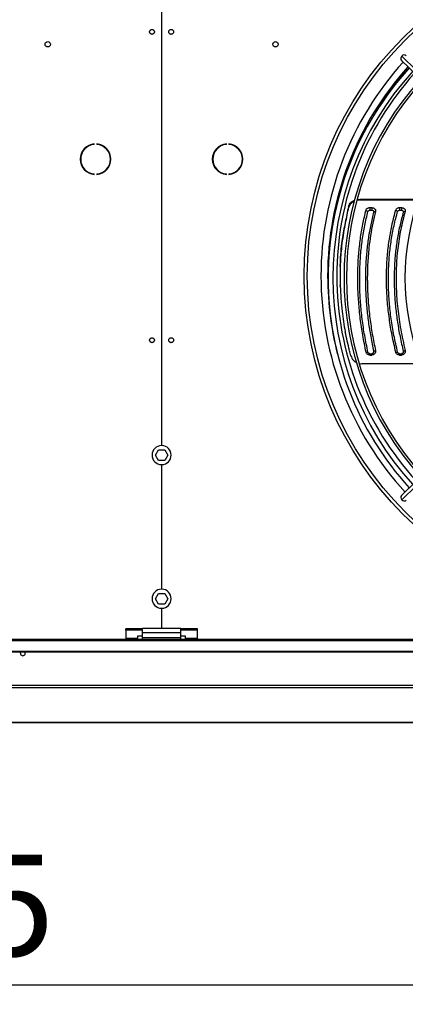
# Model space of a CAD drawing. Units: millimetres. Extents: x 5 to 416, y 3 to 291.
# Drawn here: x 96 to 117, y 213 to 265 of the extents above; entities that cross this region are included whole.
import ezdxf

# ---------------------------------------------------------------- set-up
doc = ezdxf.new("R2010")
doc.units = ezdxf.units.MM
doc.layers.add('GEOMETRY', color=7, linetype='Continuous')
doc.styles.add('SLDTEXTSTYLE0', font='TXT', dxfattribs={"width": 0.605})
doc.dimstyles.new('SLDDIMSTYLE1', dxfattribs={"dimtxt": 5.136637, "dimasz": 3.5, "dimexe": 0, "dimexo": 0.0625, "dimgap": 1.284159, "dimtad": 1, "dimdec": 0, "dimlfac": 20, "dimrnd": 1e-09, "dimzin": 12, "dimdsep": 46, "dimtxsty": 'SLDTEXTSTYLE0', "dimsah": 1, "dimcen": 0.09, "dimadec": 0, "dimazin": 3, "dimtol": 1, "dimtp": 5, "dimtm": 5, "dimtfac": 1, "dimtdec": 0, "dimtofl": 0, "dimtmove": 0, "dimatfit": 3, "dimfxl": 0, "dimfrac": 2, "dimtolj": 1, "dimarcsym": 0})

# ---------------------------------------------------------------- blocks, each defined once
blk = doc.blocks.new('_D_2')
at = {"layer": 'GEOMETRY'}
for p, q in [((33.564, 230.291), (33.564, 213.421)), ((130.689, 225.929), (130.689, 213.421)), ((130.689, 214.421), (33.564, 214.421))]:
    blk.add_line(p, q, dxfattribs=at)
for points in [[(33.564, 214.421), (38.7, 213.631), (38.7, 215.211)], [(130.689, 214.421), (125.552, 215.211), (125.552, 213.631)]]:
    blk.add_solid(points, dxfattribs=at)
at = {"layer": 'GEOMETRY', "char_height": 5.2917, "attachment_point": 1, "style": 'SLDTEXTSTYLE0'}
for s, insert in [('±5', (87.075, 221.242)), ('1943', (69.411, 221.242))]:
    blk.add_mtext(s, dxfattribs=dict(at, insert=insert))

msp = doc.modelspace()

# ---------------------------------------------------------------- linework, layer by layer
at = {"color": 7, "linetype": 'Continuous', "lineweight": 25}
for p, q in [((103.901, 265.575), (103.901, 242.6)), ((103.926, 242.6), (103.926, 265.575)), ((116.463, 262.937), (117.222, 262.203)), ((116.455, 262.701), (117.215, 261.967)), ((100.397, 258.322), (100.397, 258.347)), ((100.53, 258.347), (100.53, 258.322)), ((107.297, 258.322), (107.297, 258.347)), ((107.43, 258.347), (107.43, 258.322)), ((100.397, 256.753), (100.397, 256.778)), ((100.53, 256.778), (100.53, 256.753)), ((107.297, 256.753), (107.297, 256.778)), ((107.43, 256.778), (107.43, 256.753)), ((113.685, 255.077), (113.681, 255.017)), ((114.271, 255.408), (114.12, 255.392)), ((114.135, 255.451), (114.275, 255.468)), ((114.275, 255.468), (114.271, 255.408)), ((117.319, 255.408), (114.271, 255.408)), ((114.275, 255.468), (117.34, 255.468)), ((114.793, 255.026), (114.896, 255.026)), ((114.793, 255.026), (114.793, 254.886)), ((114.896, 255.026), (114.896, 254.886)), ((116.344, 255.026), (116.447, 255.026)), ((116.344, 255.026), (116.344, 254.886)), ((116.447, 255.026), (116.447, 254.886)), ((113.636, 254.874), (113.636, 254.831)), ((114.598, 254.895), (114.696, 254.82)), ((114.793, 254.886), (114.896, 254.886)), ((115.091, 254.825), (114.993, 254.784)), ((116.15, 254.899), (116.247, 254.822)), ((116.344, 254.886), (116.447, 254.886)), ((116.642, 254.821), (116.544, 254.782)), ((113.467, 254.025), (113.467, 253.982)), ((113.247, 251.953), (113.247, 251.995)), ((113.264, 250.944), (113.264, 251.939)), ((113.247, 250.929), (113.247, 250.971)), ((114.598, 247.477), (114.696, 247.472)), ((114.793, 247.394), (114.896, 247.394)), ((114.793, 247.322), (114.793, 247.394)), ((114.793, 247.322), (114.896, 247.322)), ((114.896, 247.322), (114.896, 247.394)), ((115.091, 247.56), (114.993, 247.514)), ((116.15, 247.473), (116.247, 247.47)), ((116.344, 247.394), (116.447, 247.394)), ((116.344, 247.322), (116.344, 247.394)), ((116.344, 247.322), (116.447, 247.322)), ((116.447, 247.322), (116.447, 247.394)), ((116.642, 247.565), (116.544, 247.517)), ((114.244, 246.881), (114.382, 246.861)), ((117.478, 246.861), (114.382, 246.861)), ((103.59, 242.1), (103.752, 242.38)), ((103.752, 242.38), (104.075, 242.38)), ((104.075, 242.38), (104.237, 242.1)), ((103.752, 241.82), (103.59, 242.1)), ((104.075, 241.82), (103.752, 241.82)), ((104.237, 242.1), (104.075, 241.82)), ((103.901, 241.6), (103.901, 235.1)), ((103.926, 235.1), (103.926, 241.6)), ((117.215, 240.733), (116.455, 239.998)), ((117.222, 240.497), (116.463, 239.762)), ((103.59, 234.6), (103.752, 234.88)), ((103.752, 234.32), (103.59, 234.6)), ((103.752, 234.88), (104.075, 234.88)), ((104.075, 234.88), (104.237, 234.6)), ((104.237, 234.6), (104.075, 234.32)), ((104.075, 234.32), (103.752, 234.32)), ((103.901, 234.1), (103.901, 233.05)), ((103.926, 233.05), (103.926, 234.1)), ((102.039, 232.959), (102.039, 233.023)), ((102.914, 233.023), (102.039, 233.023)), ((102.914, 232.959), (102.039, 232.959)), ((102.039, 232.959), (102.039, 232.514)), ((104.914, 233.05), (102.914, 233.05)), ((102.914, 232.81), (102.914, 233.05)), ((104.914, 232.81), (104.914, 233.05)), ((105.789, 233.023), (104.914, 233.023)), ((105.789, 232.959), (104.914, 232.959)), ((105.789, 232.959), (105.789, 233.023)), ((105.789, 232.514), (105.789, 232.959)), ((323.414, 232.475), (34.414, 232.475)), ((34.414, 232.412), (323.414, 232.412)), ((102.664, 232.514), (102.039, 232.514)), ((102.039, 232.514), (102.039, 232.475)), ((102.914, 232.652), (102.664, 232.652)), ((102.664, 232.652), (102.664, 232.514)), ((102.664, 232.475), (102.664, 232.514)), ((104.914, 232.81), (102.914, 232.81)), ((102.914, 232.55), (102.914, 232.81)), ((104.914, 232.55), (102.914, 232.55)), ((102.914, 232.475), (102.914, 232.55)), ((104.914, 232.55), (104.914, 232.81)), ((105.164, 232.652), (104.914, 232.652)), ((104.914, 232.475), (104.914, 232.55)), ((105.164, 232.514), (105.164, 232.652)), ((105.789, 232.514), (105.164, 232.514)), ((105.164, 232.514), (105.164, 232.475)), ((105.789, 232.475), (105.789, 232.514)), ((34.814, 231.864), (323.014, 231.864)), ((34.814, 231.826), (323.014, 231.826)), ((323.46, 230.072), (34.367, 230.072)), ((323.414, 229.947), (34.414, 229.947)), ((34.412, 228.131), (129.442, 228.131))]:
    msp.add_line(p, q, dxfattribs=at)
at = {"color": 8, "linetype": 'Continuous', "lineweight": 25}
msp.add_line((129.442, 228.131), (34.414, 228.131), dxfattribs=at)
at = {"color": 7, "linetype": 'Continuous', "lineweight": 25, "flags": 128}
msp.add_lwpolyline([(96.536, 231.75), (96.546, 231.799), (96.562, 231.826)], dxfattribs=at)
at = {"color": 7, "linetype": 'Continuous', "lineweight": 25}
for centre, radius in [((128.914, 251.45), 17.55), ((128.914, 251.45), 17.39), ((103.414, 264.2), 0.13), ((103.414, 264.2), 0.125), ((104.414, 264.2), 0.13), ((104.414, 264.2), 0.125), ((97.964, 263.55), 0.138), ((109.864, 263.55), 0.138), ((103.414, 248.1), 0.13), ((103.414, 248.1), 0.125), ((104.414, 248.1), 0.13), ((104.414, 248.1), 0.125)]:
    msp.add_circle(centre, radius, dxfattribs=at)
for centre, radius, start, end in [((116.578, 262.816), 0.167, 133.1699, 223.0624), ((116.589, 262.829), 0.166, 48.3342, 139.1531), ((128.914, 251.45), 16.325, 137.9695, 180), ((128.914, 251.35), 16.3, 137.72, 180), ((128.914, 251.45), 16.25, 137.9789, 147.5702), ((128.914, 251.35), 16.05, 137.7479, 222.2521), ((128.914, 251.45), 15.85, 138.0307, 180), ((128.914, 251.35), 15.469, 137.8162, 222.1838), ((128.914, 251.35), 15.344, 137.8316, 222.1684), ((128.914, 251.35), 12.285, 138.3053, 221.6947), ((100.464, 257.55), 0.8, 94.7802, 265.2198), ((100.464, 257.55), 0.775, 94.9342, 265.0658), ((100.464, 257.55), 0.8, 274.7802, 85.2198), ((100.464, 257.55), 0.775, 274.9342, 85.0658), ((107.364, 257.55), 0.8, 94.7802, 265.2198), ((107.364, 257.55), 0.775, 94.9342, 265.0658), ((107.364, 257.55), 0.8, 274.7802, 85.2198), ((107.364, 257.55), 0.775, 274.9342, 85.0658), ((270.805, 217.093), 161.646, 166.40952, 166.4835), ((270.014, 217.225), 160.836, 166.41013, 166.47824), ((128.914, 251.45), 16.325, 180, 195.4541), ((128.914, 251.45), 15.85, 180, 222.489), ((128.914, 251.35), 16.3, 180, 222.28), ((-75.589, 193.184), 196.968, 15.94357, 16.02321), ((103.914, 242.1), 0.5, 91.4325, 268.5675), ((103.914, 242.1), 0.5, 271.4325, 88.5675), ((116.578, 239.884), 0.167, 136.9376, 226.8301), ((116.589, 239.871), 0.166, 220.8469, 311.6658), ((103.914, 234.6), 0.5, 91.4325, 268.5675), ((103.914, 234.6), 0.5, 271.4325, 88.5675), ((96.664, 231.75), 0.128, 180, 36.7736)]:
    msp.add_arc(centre, radius, start, end, dxfattribs=at)
at = {"color": 8, "linetype": 'Continuous', "lineweight": 25}
for start, end in [(137.9268, 180), (180, 222.5699)]:
    msp.add_arc((128.914, 251.45), 16.674, start, end, dxfattribs=at)
at = {"color": 7, "linetype": 'Continuous', "lineweight": 25}
for centre, major_axis, ratio, start_param, end_param in [((112.962, 241.621), (3.532, 23.099), 0.06933, 0.970356, 1.014546), ((112.962, 241.621), (3.516, 22.999), 0.06933, 0.969588, 1.013975), ((112.842, 241.621), (-4.635, 22.996), 0.089598, 4.955188, 4.999575)]:
    msp.add_ellipse(centre, major_axis=major_axis, ratio=ratio, start_param=start_param, end_param=end_param, dxfattribs=at)
for points, knots in [([(113.979, 255.347), (113.978, 255.347), (113.929, 255.331), (113.842, 255.268), (113.732, 255.16), (113.698, 255.064), (113.681, 255.017)], [0, 0, 0, 0, 0.0085089, 0.3041118, 0.6520864, 1, 1, 1, 1]), ([(113.685, 255.077), (113.699, 255.117), (113.726, 255.198), (113.815, 255.301), (113.905, 255.375), (113.974, 255.399), (113.995, 255.407)], [0, 0, 0, 0, 0.289518, 0.579072, 0.868666, 1, 1, 1, 1]), ([(114.598, 254.895), (114.606, 254.915), (114.622, 254.955), (114.675, 254.997), (114.734, 255.021), (114.774, 255.024), (114.793, 255.026)], [0, 0, 0, 0, 0.283766, 0.564262, 0.78254, 1, 1, 1, 1]), ([(114.896, 255.026), (114.929, 255.022), (114.996, 255.013), (115.065, 254.957), (115.099, 254.89), (115.094, 254.847), (115.091, 254.825)], [0, 0, 0, 0, 0.2760871, 0.5551526, 0.7770265, 1, 1, 1, 1]), ([(116.15, 254.899), (116.159, 254.918), (116.175, 254.958), (116.228, 254.998), (116.286, 255.021), (116.325, 255.024), (116.344, 255.026)], [0, 0, 0, 0, 0.283745, 0.564216, 0.782502, 1, 1, 1, 1]), ([(116.447, 255.026), (116.481, 255.021), (116.549, 255.013), (116.618, 254.955), (116.651, 254.887), (116.645, 254.843), (116.642, 254.821)], [0, 0, 0, 0, 0.276037, 0.555122, 0.777036, 1, 1, 1, 1]), ([(114.598, 247.477), (114.538, 247.77), (114.418, 248.356), (114.291, 249.229), (114.204, 250.096), (114.161, 250.951), (114.163, 251.787), (114.207, 252.601), (114.295, 253.39), (114.421, 254.158), (114.539, 254.649), (114.598, 254.895)], [0, 0, 0, 0, 0.112005, 0.223991, 0.336, 0.448, 0.559997, 0.67, 0.780007, 0.889995, 1, 1, 1, 1]), ([(114.696, 247.472), (114.636, 247.762), (114.517, 248.342), (114.39, 249.207), (114.303, 250.065), (114.261, 250.913), (114.263, 251.741), (114.307, 252.548), (114.394, 253.329), (114.52, 254.09), (114.637, 254.577), (114.696, 254.82)], [0, 0, 0, 0, 0.112005, 0.223991, 0.335999, 0.447999, 0.559997, 0.670001, 0.780008, 0.889995, 1, 1, 1, 1]), ([(114.993, 254.784), (114.94, 254.565), (114.833, 254.127), (114.714, 253.445), (114.627, 252.746), (114.575, 252.031), (114.558, 251.301), (114.575, 250.559), (114.627, 249.807), (114.714, 249.048), (114.833, 248.283), (114.94, 247.771), (114.993, 247.514)], [0, 0, 0, 0, 0.100389, 0.200152, 0.300009, 0.400085, 0.499999, 0.599915, 0.699991, 0.799847, 0.899611, 1, 1, 1, 1]), ([(115.091, 254.825), (115.041, 254.62), (114.941, 254.211), (114.828, 253.577), (114.733, 252.859), (114.691, 252.305), (114.675, 251.93), (114.671, 251.813), (114.668, 251.695), (114.665, 251.578), (114.664, 251.46), (114.663, 251.317), (114.664, 251.149), (114.668, 250.956), (114.674, 250.761), (114.682, 250.567), (114.693, 250.371), (114.712, 250.086), (114.744, 249.71), (114.811, 249.121), (114.917, 248.405), (115.033, 247.842), (115.091, 247.56)], [0, 0, 0, 0, 0.093712, 0.186873, 0.279949, 0.403264, 0.419391, 0.435514, 0.451636, 0.467755, 0.483873, 0.499992, 0.5261, 0.552211, 0.578326, 0.60445, 0.630585, 0.656735, 0.71845, 0.77997, 0.889619, 1, 1, 1, 1]), ([(114.696, 254.82), (114.7, 254.83), (114.708, 254.85), (114.735, 254.872), (114.764, 254.884), (114.784, 254.885), (114.793, 254.886)], [0, 0, 0, 0, 0.280855, 0.572359, 0.787722, 1, 1, 1, 1]), ([(114.896, 254.886), (114.912, 254.884), (114.946, 254.88), (114.98, 254.851), (114.997, 254.818), (114.995, 254.796), (114.993, 254.784)], [0, 0, 0, 0, 0.274573, 0.551267, 0.772692, 1, 1, 1, 1]), ([(116.15, 247.473), (116.083, 247.765), (115.948, 248.349), (115.806, 249.224), (115.708, 250.092), (115.661, 250.95), (115.663, 251.789), (115.713, 252.605), (115.811, 253.395), (115.952, 254.164), (116.084, 254.654), (116.15, 254.899)], [0, 0, 0, 0, 0.112009, 0.223995, 0.335997, 0.447992, 0.560007, 0.670002, 0.780004, 0.88999, 1, 1, 1, 1]), ([(116.247, 247.47), (116.18, 247.763), (116.045, 248.346), (115.903, 249.215), (115.807, 250.072), (115.761, 250.915), (115.763, 251.738), (115.812, 252.541), (115.908, 253.321), (116.048, 254.087), (116.181, 254.576), (116.247, 254.822)], [0, 0, 0, 0, 0.113537, 0.225917, 0.33746, 0.448513, 0.559408, 0.668497, 0.778079, 0.888479, 1, 1, 1, 1]), ([(116.544, 254.782), (116.484, 254.563), (116.365, 254.127), (116.232, 253.446), (116.135, 252.748), (116.077, 252.032), (116.057, 251.301), (116.077, 250.558), (116.135, 249.805), (116.232, 249.046), (116.365, 248.283), (116.484, 247.772), (116.544, 247.517)], [0, 0, 0, 0, 0.1003723, 0.2001189, 0.2999921, 0.4000708, 0.499999, 0.5999288, 0.7000073, 0.7998805, 0.8996279, 1, 1, 1, 1]), ([(116.642, 254.821), (116.598, 254.665), (116.512, 254.354), (116.406, 253.874), (116.318, 253.386), (116.249, 252.888), (116.2, 252.38), (116.17, 251.865), (116.16, 251.342), (116.17, 250.814), (116.2, 250.279), (116.249, 249.741), (116.318, 249.2), (116.406, 248.657), (116.512, 248.112), (116.598, 247.748), (116.642, 247.565)], [0, 0, 0, 0, 0.071764, 0.14318, 0.214327, 0.285667, 0.357208, 0.428625, 0.499999, 0.571372, 0.642789, 0.714331, 0.785672, 0.856818, 0.928235, 1, 1, 1, 1]), ([(116.247, 254.822), (116.252, 254.832), (116.26, 254.852), (116.287, 254.872), (116.316, 254.884), (116.335, 254.885), (116.344, 254.886)], [0, 0, 0, 0, 0.280471, 0.572815, 0.787876, 1, 1, 1, 1]), ([(116.447, 254.886), (116.464, 254.884), (116.498, 254.879), (116.533, 254.85), (116.549, 254.816), (116.546, 254.794), (116.544, 254.782)], [0, 0, 0, 0, 0.274579, 0.551293, 0.772704, 1, 1, 1, 1]), ([(113.247, 251.995), (113.256, 252.189), (113.274, 252.578), (113.327, 253.107), (113.39, 253.591), (113.441, 253.88), (113.467, 254.025)], [0, 0, 0, 0, 0.278706, 0.558206, 0.778638, 1, 1, 1, 1]), ([(113.467, 253.982), (113.435, 253.798), (113.371, 253.429), (113.309, 252.902), (113.267, 252.411), (113.254, 252.106), (113.247, 251.953)], [0, 0, 0, 0, 0.281561, 0.561695, 0.781066, 1, 1, 1, 1]), ([(113.264, 251.939), (113.261, 251.941), (113.255, 251.946), (113.25, 251.951), (113.247, 251.953)], [0, 0, 0, 0, 0.56, 1, 1, 1, 1]), ([(113.247, 250.971), (113.25, 250.974), (113.256, 250.979), (113.261, 250.984), (113.264, 250.986)], [0, 0, 0, 0, 0.56, 1, 1, 1, 1]), ([(113.247, 250.929), (113.25, 250.932), (113.256, 250.937), (113.261, 250.942), (113.264, 250.944)], [0, 0, 0, 0, 0.56, 1, 1, 1, 1]), ([(113.247, 250.929), (113.257, 250.71), (113.277, 250.27), (113.339, 249.648), (113.414, 249.069), (113.474, 248.712), (113.505, 248.533)], [0, 0, 0, 0, 0.278587, 0.558015, 0.778482, 1, 1, 1, 1]), ([(114.793, 247.322), (114.768, 247.325), (114.717, 247.33), (114.657, 247.37), (114.616, 247.421), (114.604, 247.458), (114.598, 247.477)], [0, 0, 0, 0, 0.276275, 0.555066, 0.776196, 1, 1, 1, 1]), ([(114.793, 247.394), (114.781, 247.395), (114.756, 247.398), (114.725, 247.418), (114.705, 247.444), (114.699, 247.463), (114.696, 247.472)], [0, 0, 0, 0, 0.270029, 0.557769, 0.779137, 1, 1, 1, 1]), ([(115.091, 247.56), (115.093, 247.527), (115.098, 247.461), (115.046, 247.38), (114.974, 247.331), (114.922, 247.325), (114.896, 247.322)], [0, 0, 0, 0, 0.28261, 0.563176, 0.782363, 1, 1, 1, 1]), ([(114.993, 247.514), (114.995, 247.503), (114.997, 247.481), (114.987, 247.448), (114.966, 247.42), (114.935, 247.399), (114.909, 247.396), (114.896, 247.394)], [0, 0, 0, 0, 0.1932018, 0.3811582, 0.5680018, 0.7833458, 1, 1, 1, 1]), ([(116.344, 247.322), (116.32, 247.325), (116.27, 247.33), (116.21, 247.368), (116.169, 247.417), (116.156, 247.454), (116.15, 247.473)], [0, 0, 0, 0, 0.276337, 0.555123, 0.776229, 1, 1, 1, 1]), ([(116.344, 247.394), (116.332, 247.395), (116.307, 247.398), (116.277, 247.417), (116.257, 247.442), (116.25, 247.46), (116.247, 247.47)], [0, 0, 0, 0, 0.269856, 0.558476, 0.779446, 1, 1, 1, 1]), ([(116.642, 247.565), (116.645, 247.531), (116.651, 247.465), (116.599, 247.382), (116.527, 247.331), (116.474, 247.325), (116.447, 247.322)], [0, 0, 0, 0, 0.2825768, 0.5631785, 0.782381, 1, 1, 1, 1]), ([(116.544, 247.517), (116.546, 247.506), (116.549, 247.485), (116.54, 247.452), (116.52, 247.422), (116.488, 247.399), (116.461, 247.396), (116.447, 247.394)], [0, 0, 0, 0, 0.176884, 0.366173, 0.557504, 0.778202, 1, 1, 1, 1]), ([(113.803, 247.29), (113.819, 247.245), (113.851, 247.155), (113.941, 247.043), (114.024, 246.967), (114.082, 246.943), (114.095, 246.937)], [0, 0, 0, 0, 0.303423, 0.606957, 0.910609, 1, 1, 1, 1])]:
    msp.add_open_spline(points, degree=3, knots=knots, dxfattribs=at)

# ---------------------------------------------------------------- dimensions: what is measured, and where the dimension line sits
at = {"layer": 'GEOMETRY'}
dim = msp.add_linear_dim(base=(33.563685136, 214.421058281), p1=(130.688685136, 226.929308823), p2=(33.563685136, 231.290965083), dimstyle='SLDDIMSTYLE1', dxfattribs=at)
dim.commit()
dim.dimension.update_dxf_attribs({"geometry": '_D_2', "text_midpoint": (82.126185136, 214.421058281), "dimtype": 160})

doc.saveas('drawing.dxf')
